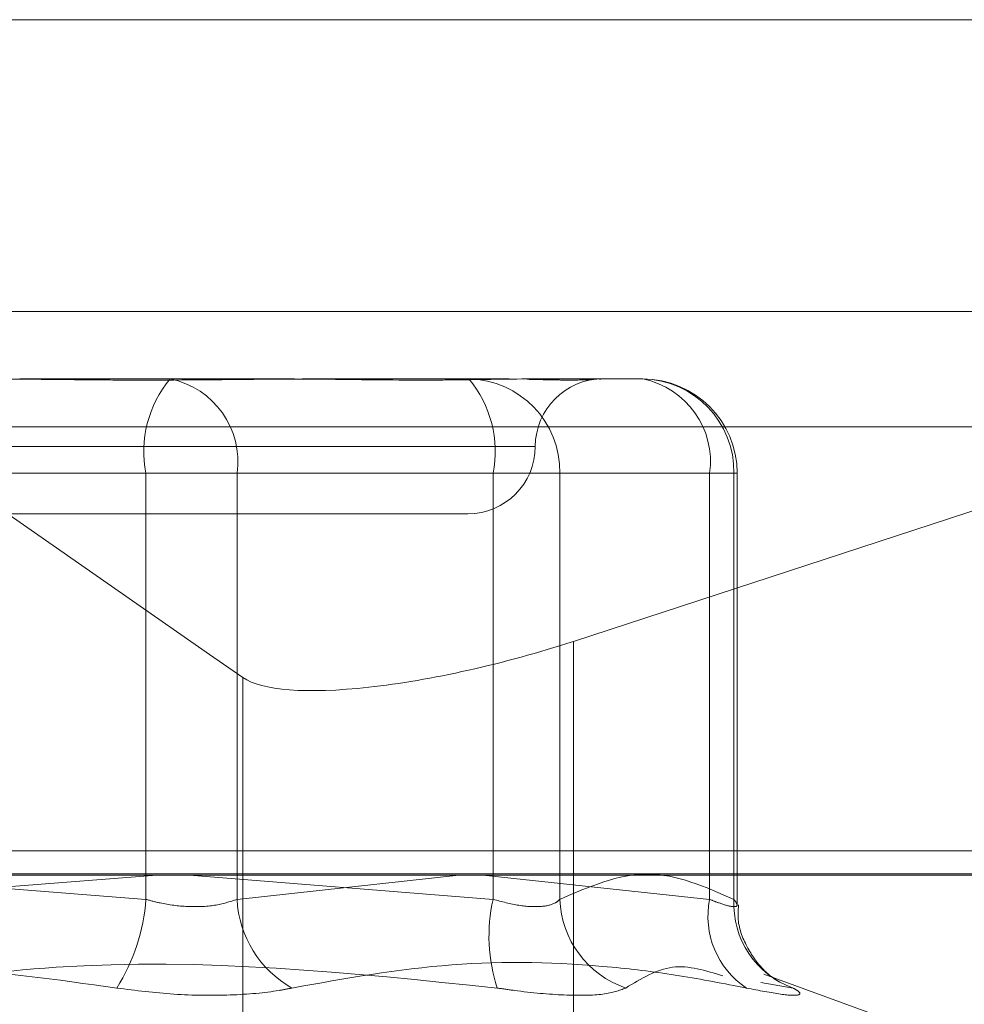
# Model space of a CAD drawing. Units: inches. Extents: x 0 to 23.4, y 0 to 16.5.
# Drawn here: x 7.9 to 8, y 13.5 to 13.5 of the extents above; entities that cross this region are included whole.
import ezdxf

# ---------------------------------------------------------------- set-up
doc = ezdxf.new("R2010")
doc.units = ezdxf.units.IN
doc.header["$MEASUREMENT"] = 0
doc.linetypes.add('HIDDEN', pattern=[0.07500000000000001, 0.05, -0.025])

msp = doc.modelspace()

# ---------------------------------------------------------------- linework, layer by layer
at = {"color": 7, "linetype": 'Continuous', "lineweight": 15}
for p, q in [((3.7482320245, 13.4857677316), (8.1120542467, 13.4857677316)), ((7.9723947282, 13.4762946795), (7.9396595558, 13.4655908468)), ((7.9289361887, 13.4644128159), (7.9278534251, 13.4651666307)), ((3.7078752032, 13.457998879), (8.1499102842, 13.457998879))]:
    msp.add_line(p, q, dxfattribs=at)
at = {"color": 7, "linetype": 'HIDDEN', "lineweight": 0}
for p, q in [((3.7482320245, 13.4857677316), (8.1120542467, 13.4857677316)), ((7.9278534251, 13.4651666307), (7.911869333, 13.4762946795)), ((7.911869333, 13.4762946795), (7.9710250238, 13.4762946795)), ((7.9216893433, 13.4741074529), (7.9265754478, 13.4741074529)), ((7.9265754478, 13.4741074529), (7.9301463164, 13.4741074529)), ((7.9313780279, 13.4741074529), (7.9375793683, 13.4741074529)), ((7.9383426346, 13.4741074529), (7.9419135032, 13.4741074529)), ((7.9056210523, 13.472550725), (7.9879869698, 13.472550725)), ((7.9035357058, 13.4719202263), (7.9384107713, 13.4719202263)), ((7.9257868339, 13.4710453357), (7.9047994078, 13.4710453357)), ((7.9160653201, 13.4710453357), (7.9370527463, 13.4710453357)), ((7.9257868339, 13.4572170543), (7.9257868339, 13.4710453357)), ((7.9257868339, 13.4710453357), (7.9287435592, 13.4710453357)), ((7.9287435592, 13.4710453357), (7.9287435592, 13.4572170543)), ((7.9440816146, 13.4710453357), (7.9287435592, 13.4710453357)), ((7.9392208576, 13.4710453357), (7.9370527463, 13.4710453357)), ((7.9370527463, 13.4710453357), (7.9370527463, 13.4572170543)), ((7.9392208576, 13.4710453357), (7.9448702284, 13.4710453357)), ((7.9392208576, 13.4572170543), (7.9392208576, 13.4710453357)), ((7.9440816146, 13.4572170543), (7.9440816146, 13.4710453357)), ((7.9440816146, 13.4710453357), (7.9449756177, 13.4710453357)), ((7.9448702284, 13.4710453357), (7.9448702284, 13.4572170543)), ((7.9449756204, 13.45704773), (7.9449756204, 13.4710453357)), ((7.9056154908, 13.4697329997), (7.9362366632, 13.4697329997)), ((7.9690651865, 13.4587968667), (7.9093667095, 13.4587968667)), ((7.9905333713, 13.4580480758), (7.9081674538, 13.4580480758)), ((7.9157123912, 13.457998879), (7.9257868339, 13.4572170543)), ((7.9261397628, 13.457998879), (7.9160653201, 13.4572170543)), ((7.9370527463, 13.4572170543), (7.9271978959, 13.457998879)), ((7.9287435592, 13.4572170543), (7.9359456925, 13.457998879)), ((7.9289361887, 13.457998879), (7.9289361887, 13.444596992)), ((7.9367189986, 13.457998879), (7.9440816146, 13.4572170543)), ((7.9396595558, 13.457998879), (7.9396595558, 13.445775023)), ((7.9493023152, 13.4535291241), (7.9458372218, 13.454790315)), ((7.945739121, 13.4545207851), (7.9467910421, 13.4543396054))]:
    msp.add_line(p, q, dxfattribs=at)
at = {"color": 8, "linetype": 'Continuous', "lineweight": 15}
for p, q in [((7.9396595558, 13.4655908468), (7.9396595558, 13.457998879)), ((7.9289361887, 13.4644128159), (7.9289361887, 13.457998879))]:
    msp.add_line(p, q, dxfattribs=at)
at = {"color": 7, "linetype": 'HIDDEN', "lineweight": 0}
for centre, radius, start, end in [((7.9293507763, 13.4717600903), 0.0036349084519382, 139.7755821493, 191.3403227676), ((7.9260362856, 13.4714270859), 0.0027340562448768, 351.9736928274, 78.6265944608), ((7.9362104972, 13.4710971248), 0.0030108058570966, 359.0144013801, 88.9792662237), ((7.9334888039, 13.4717600903), 0.0036349084519076, 348.6596772323, 40.224417851), ((7.9406111164, 13.4719202263), 0.0021872265966758, 90, 180), ((7.941374341, 13.4714270859), 0.0027340562448733, 351.9736928274, 78.626594461), ((7.941859868, 13.4710971248), 0.0030108058570988, 359.0144013802, 88.9792662237), ((7.9419135032, 13.4710453357), 0.0030621172353467, 0, 90), ((7.9362366632, 13.4719202263), 0.0021872265966767, 270, 0), ((7.9194761913, 13.4576964628), 0.006328826390966, 327.9670029182, 355.6556843411), ((7.9322440552, 13.457395331), 0.0035050327921933, 182.9154966818, 240.6697602243), ((7.9423255239, 13.4560265284), 0.0054055097628949, 167.2766911058, 198.184308065), ((7.9423864936, 13.4573363001), 0.0031678811047414, 182.1572447643, 251.0781703554), ((7.9468236168, 13.4566678281), 0.0027964666642053, 168.6734761369, 236.3624843809), ((7.9477564931, 13.4570639179), 0.0028903242947889, 176.9629081271, 250.4865211533)]:
    msp.add_arc(centre, radius, start, end, dxfattribs=at)
at = {"color": 7, "linetype": 'Continuous', "lineweight": 15}
msp.add_ellipse((7.9373839751, 13.4671750953), major_axis=(0.008729958008293794, 0.002398145865946333), ratio=0.2399755722, start_param=3.338890489031209, end_param=4.909686815827779, dxfattribs=at)
at = {"color": 7, "linetype": 'HIDDEN', "lineweight": 0}
for points, knots in [([(7.920162810725342, 13.47410745292377), (7.920179890651349, 13.47410745023272), (7.921650723522505, 13.47410721849369), (7.923574644862073, 13.47407640523972), (7.926862839713362, 13.47406556202594), (7.929136178093084, 13.47409471957238), (7.930923452278167, 13.47410738227714), (7.931362372123511, 13.47410745049067), (7.931378027883017, 13.47410745292377)], [0, 0, 0, 0, 0.0044186914454081, 0.3805143314233964, 0.5000020268402555, 0.8761189857770301, 0.9955813085542973, 1, 1, 1, 1]), ([(7.938342634565666, 13.47410745292377), (7.938332630498202, 13.47410745023272), (7.937471133131823, 13.4741072184937), (7.936240543226904, 13.47407640523972), (7.933897061350046, 13.47406556202594), (7.932102621473269, 13.47409471957236), (7.930550490073115, 13.47410738227713), (7.930160236322445, 13.47410745049068), (7.930146316425836, 13.47410745292377)], [0, 0, 0, 0, 0.0044186914452869, 0.3805143314231976, 0.5000020268397188, 0.8761189857768963, 0.9955813085543833, 1, 1, 1, 1]), ([(7.93815888501052, 13.47409568319026), (7.938513521451746, 13.47408760454072), (7.93904375666316, 13.47407552573564), (7.93983311081593, 13.47406538874053), (7.940169362219458, 13.47408539829105), (7.940424545164618, 13.47410058364337)], [0, 0, 0, 0, 0.3274648483002619, 0.4896095631601992, 1, 1, 1, 1]), ([(7.940512602924435, 13.47410416761049), (7.940541439831487, 13.47410574305834), (7.940572510930839, 13.47410744056689), (7.940596539503425, 13.47410745209485), (7.940598267297195, 13.47410745292378)], [0, 0, 0, 0, 0.9280941985987707, 1, 1, 1, 1]), ([(7.944870228428167, 13.45721705432374), (7.943939070300248, 13.45762574777535), (7.942056125261968, 13.45845218883172), (7.9401728244034, 13.45763176191462), (7.939220857633783, 13.45721705432373)], [0, 0, 0, 0, 0.4945222027134882, 1, 1, 1, 1]), ([(7.925786833944468, 13.45721705432374), (7.925938894355737, 13.45717554870992), (7.926374439422388, 13.45705666460863), (7.927153519686657, 13.45696245192704), (7.928048691955692, 13.45699359047771), (7.928512084616846, 13.4571426139193), (7.928743559187173, 13.45721705432374)], [0, 0, 0, 0, 0.1488797913321373, 0.426434849792861, 0.7134919090689331, 0.9999999999999999, 0.9999999999999999, 0.9999999999999999, 0.9999999999999999]), ([(7.939220857633783, 13.45721705432373), (7.939173670921924, 13.45717554870991), (7.939038514510139, 13.45705666460862), (7.938616905780963, 13.45696245192704), (7.937909954736181, 13.45699359047771), (7.937338300033888, 13.4571426139193), (7.937052746252655, 13.45721705432373)], [0, 0, 0, 0, 0.1488797913325411, 0.4264348497944161, 0.7134919090697445, 1, 1, 1, 1]), ([(7.944081614566595, 13.45721705432374), (7.944186488266004, 13.45717554870992), (7.944486876920869, 13.45705666460862), (7.944844348455961, 13.45696245192704), (7.945032569680211, 13.45699359047771), (7.944924307639074, 13.4571426139193), (7.944870228428167, 13.45721705432374)], [0, 0, 0, 0, 0.1488797913324018, 0.4264348497936095, 0.7134919090687294, 1, 1, 1, 1]), ([(7.946318928451289, 13.45455280873259), (7.946308015818715, 13.45455872416723), (7.946282446379663, 13.45457258464907), (7.946099104273409, 13.45469380901211), (7.945718511523442, 13.45502042677466), (7.945256457107798, 13.45567221830317), (7.944968348979974, 13.45642945471666), (7.945010009081674, 13.45690332014819), (7.945022415922175, 13.45704444253119)], [0, 0, 0, 0, 0.0857620624444492, 0.2009494788582235, 0.3411140673927583, 0.6035786770527665, 0.8819413317735493, 1, 1, 1, 1]), ([(7.924841408089054, 13.4543396053537), (7.922888220716048, 13.45461090840385), (7.916215949150904, 13.45553770511165), (7.909448544405198, 13.45483594079865), (7.904662175558328, 13.4543396053537)], [0, 0, 0, 0, 0.2927319959830251, 1, 1, 1, 1]), ([(7.917010745934262, 13.4543396053537), (7.918963933307267, 13.45461090840385), (7.92563620487241, 13.45553770511166), (7.932403609618116, 13.45483594079865), (7.937189978464988, 13.4543396053537)], [0, 0, 0, 0, 0.2927319959830673, 1, 1, 1, 1]), ([(7.945274551006301, 13.4543396053537), (7.944550540157745, 13.45448112325954), (7.943101365210622, 13.45476438448984), (7.939904672228078, 13.45516209376088), (7.93567046976975, 13.45526423184092), (7.932248876603668, 13.45464912524414), (7.93052714065177, 13.4543396053537)], [0, 0, 0, 0, 0.1461091005489793, 0.2924509328617516, 0.6439633213263635, 1, 1, 1, 1]), ([(7.941359219928906, 13.4543396053537), (7.941856107064737, 13.45464355471147), (7.942853531620991, 13.45525368633178), (7.943955281534222, 13.45490685189747), (7.944508172533411, 13.45473280002359)], [0, 0, 0, 0, 0.4981701450132223, 1, 1, 1, 1]), ([(7.924841408089054, 13.4543396053537), (7.925457018672202, 13.45426132359843), (7.926688706746838, 13.45410470071528), (7.928555263204038, 13.45408802752418), (7.929813104968415, 13.45419819301667), (7.930389169081272, 13.45431228055372), (7.93052714065177, 13.4543396053537)], [0, 0, 0, 0, 0.3031799493564799, 0.6065898448029113, 0.9057753889710897, 1, 1, 1, 1]), ([(7.941359219928906, 13.4543396053537), (7.941149565982474, 13.45426132359843), (7.94073009907809, 13.45410470071528), (7.939416332110667, 13.45408802752417), (7.938147662097371, 13.45419819301667), (7.937375029601618, 13.45431228055372), (7.937189978464988, 13.4543396053537)], [0, 0, 0, 0, 0.3031799493564084, 0.6065898448028499, 0.9057753889707869, 1, 1, 1, 1]), ([(7.945274551006301, 13.4543396053537), (7.945680507643017, 13.45426132359843), (7.946492728813268, 13.45410470071528), (7.947045518303043, 13.45408802752418), (7.947034690054131, 13.45419819301667), (7.946838121671234, 13.45431228055372), (7.946791042105101, 13.4543396053537)], [0, 0, 0, 0, 0.3031799493558736, 0.6065898448025928, 0.9057753889698618, 0.9999999999999999, 0.9999999999999999, 0.9999999999999999, 0.9999999999999999])]:
    msp.add_open_spline(points, degree=3, knots=knots, dxfattribs=at)

doc.saveas('drawing.dxf')
